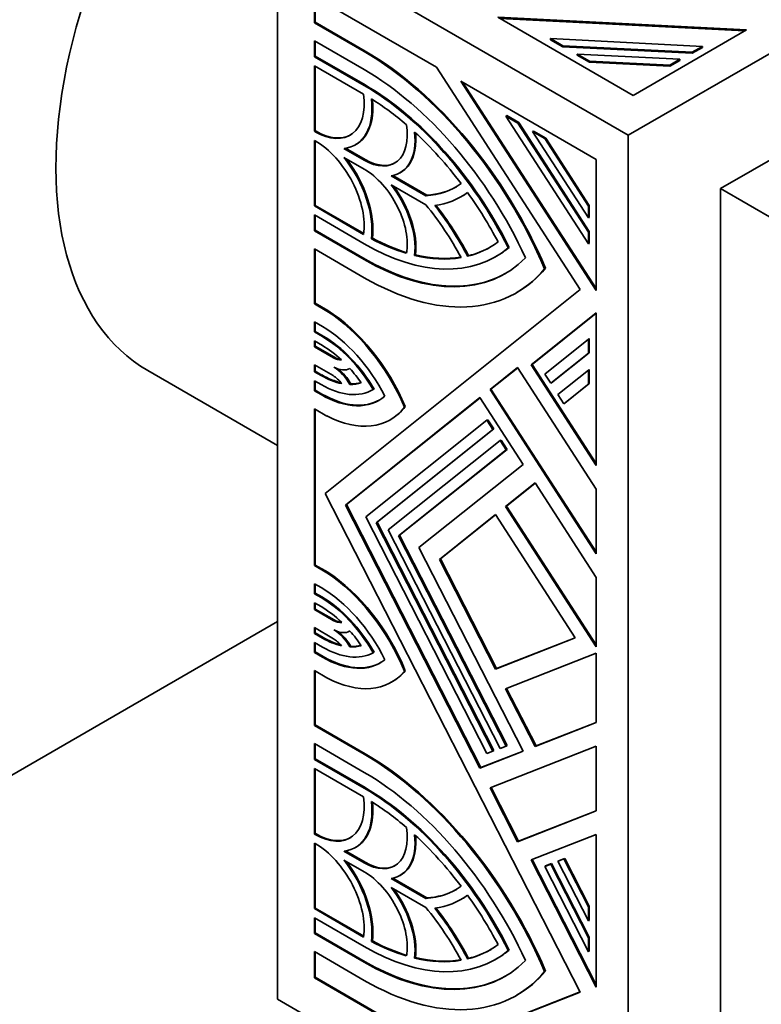
# Model space of a CAD drawing. Units: millimetres. Extents: x 0 to 744, y 0 to 1164.
# Drawn here: x 648 to 677, y 178 to 216 of the extents above; entities that cross this region are included whole.
import ezdxf
from ezdxf import colors
from ezdxf.entities.mleader import LeaderData, LeaderLine
from ezdxf.math import Vec2, Vec3

# ---------------------------------------------------------------- set-up
doc = ezdxf.new("R2010")
doc.units = ezdxf.units.MM
doc.layers.add('DV7_Défaut', color=7, linetype='Continuous')
doc.layers.add('Défaut', color=7, linetype='Continuous')

# ---------------------------------------------------------------- blocks, each defined once
blk = doc.blocks.new('_DOT')
at = {"color": 0}
blk.add_line((0, 0), (-1, 0), dxfattribs=at)
at = {"color": 0, "const_width": 0.333}
blk.add_lwpolyline([(-0.1665, 0, 1), (0.1665, 0, 1)], format="xyb", close=True, dxfattribs=at)
blk = doc.blocks.new('SE6')
at = {"layer": 'DV7_Défaut', "color": 7, "linetype": 'Continuous', "lineweight": 35}
for p, q in [((671.727, 211.195), (707.083, 231.608)), ((703.547, 225.484), (675.263, 209.154)), ((658.292, 178.127), (658.292, 218.952)), ((658.292, 218.952), (671.727, 211.195)), ((664.383, 213.804), (659.705, 216.505)), ((659.705, 216.505), (659.705, 215.5)), ((659.741, 215.521), (659.741, 216.484)), ((666.729, 215.713), (671.911, 212.72)), ((676.26, 215.231), (666.729, 215.713)), ((666.806, 215.668), (676.195, 215.194)), ((659.741, 215.521), (659.705, 215.5)), ((659.705, 215.5), (661.612, 214.399)), ((661.648, 214.419), (659.741, 215.521)), ((671.911, 212.72), (676.26, 215.231)), ((668.748, 214.852), (668.748, 214.893)), ((669.215, 214.623), (668.748, 214.893)), ((668.748, 214.893), (674.565, 214.599)), ((668.748, 214.852), (669.215, 214.583)), ((659.705, 214.808), (659.705, 214.202)), ((661.612, 213.707), (659.705, 214.808)), ((659.741, 214.222), (659.741, 214.787)), ((669.215, 214.583), (669.215, 214.623)), ((674.174, 214.373), (669.215, 214.623)), ((669.215, 214.583), (674.174, 214.332)), ((674.565, 214.599), (674.174, 214.373)), ((674.174, 214.332), (674.565, 214.558)), ((674.565, 214.558), (674.565, 214.599)), ((659.741, 214.222), (659.705, 214.202)), ((659.705, 214.202), (661.612, 213.101)), ((661.648, 213.121), (659.741, 214.222)), ((669.774, 214.259), (669.774, 214.3)), ((670.241, 214.031), (669.774, 214.3)), ((669.774, 214.3), (673.704, 214.102)), ((669.774, 214.259), (670.241, 213.99)), ((673.704, 214.102), (673.313, 213.876)), ((673.704, 214.061), (673.704, 214.102)), ((674.174, 214.332), (674.174, 214.373)), ((661.588, 212.768), (659.705, 213.856)), ((659.705, 213.856), (659.705, 211.346)), ((659.741, 211.366), (659.741, 213.835)), ((669.886, 205.295), (664.383, 213.804)), ((670.241, 213.99), (670.241, 214.031)), ((673.313, 213.876), (670.241, 214.031)), ((670.241, 213.99), (673.313, 213.835)), ((673.313, 213.835), (673.704, 214.061)), ((673.313, 213.835), (673.313, 213.876)), ((670.498, 210.273), (665.316, 213.265)), ((665.316, 213.265), (670.498, 205.252)), ((670.498, 205.327), (665.393, 213.221)), ((667.071, 211.947), (667.036, 211.926)), ((670.199, 207.036), (667.036, 211.926)), ((667.036, 211.926), (667.502, 211.657)), ((667.537, 211.678), (667.071, 211.947)), ((667.537, 211.678), (667.502, 211.657)), ((667.502, 211.657), (670.199, 207.488)), ((670.234, 207.508), (667.537, 211.678)), ((659.741, 211.366), (659.705, 211.346)), ((659.705, 211.346), (659.739, 211.326)), ((659.774, 211.347), (659.741, 211.366)), ((668.097, 211.354), (668.062, 211.334)), ((670.199, 208.03), (668.062, 211.334)), ((668.062, 211.334), (668.528, 211.065)), ((668.564, 211.085), (668.097, 211.354)), ((668.564, 211.085), (668.528, 211.065)), ((668.528, 211.065), (670.199, 208.482)), ((670.234, 208.502), (668.564, 211.085)), ((671.727, 170.37), (671.727, 211.195)), ((659.739, 210.98), (659.705, 211)), ((659.705, 211), (659.705, 208.49)), ((659.741, 208.51), (659.741, 210.979)), ((660.84, 210.69), (661.612, 210.245)), ((661.648, 210.265), (660.898, 210.698)), ((661.276, 210.828), (661.311, 210.848)), ((661.612, 209.898), (660.84, 210.344)), ((670.498, 205.252), (670.498, 210.273)), ((662.651, 209.645), (663.973, 208.882)), ((664.008, 208.902), (662.705, 209.655)), ((662.99, 209.762), (663.026, 209.782)), ((663.973, 208.535), (662.651, 209.299)), ((664.008, 208.902), (663.973, 208.882)), ((665.322, 208.839), (665.358, 208.859)), ((675.263, 209.154), (677.384, 207.929)), ((675.263, 209.154), (675.263, 176.494)), ((659.741, 208.51), (659.705, 208.49)), ((659.705, 208.49), (661.588, 207.402)), ((661.594, 207.44), (659.741, 208.51)), ((670.234, 208.502), (670.199, 208.482)), ((670.199, 208.482), (670.199, 208.03)), ((670.234, 208.05), (670.234, 208.502)), ((661.612, 207.042), (659.705, 208.143)), ((659.705, 208.143), (659.705, 207.538)), ((659.741, 207.558), (659.741, 208.123)), ((670.234, 208.05), (670.199, 208.03)), ((659.741, 207.558), (659.705, 207.538)), ((659.705, 207.538), (661.612, 206.436)), ((661.648, 206.457), (659.741, 207.558)), ((670.234, 207.508), (670.199, 207.488)), ((670.199, 207.488), (670.199, 207.036)), ((670.234, 207.056), (670.234, 207.508)), ((661.928, 207.254), (661.892, 207.234)), ((670.234, 207.056), (670.199, 207.036)), ((661.612, 205.744), (659.705, 206.845)), ((659.705, 206.845), (659.705, 204.744)), ((659.741, 204.764), (659.741, 206.825)), ((663.581, 206.616), (663.546, 206.595)), ((665.608, 206.586), (665.573, 206.566)), ((666.647, 206.544), (666.683, 206.564)), ((667.168, 206.905), (667.133, 206.884)), ((668.558, 206.102), (668.523, 206.082)), ((660.113, 197.488), (669.886, 205.295)), ((667.442, 205.167), (667.478, 205.187)), ((659.741, 204.764), (659.705, 204.744)), ((659.705, 204.744), (660.182, 204.468)), ((660.218, 204.488), (659.741, 204.764)), ((660.218, 204.488), (660.182, 204.468)), ((670.498, 204.394), (668.009, 202.406)), ((668.044, 202.426), (670.498, 204.387)), ((670.498, 198.556), (670.498, 204.394)), ((660.011, 203.875), (659.705, 204.051)), ((659.705, 204.051), (659.705, 203.666)), ((659.741, 203.687), (659.741, 204.031)), ((659.741, 203.687), (659.705, 203.666)), ((659.705, 203.666), (660.011, 203.49)), ((660.046, 203.51), (659.741, 203.687)), ((660.011, 203.143), (659.705, 203.32)), ((659.705, 203.32), (659.705, 203.101)), ((659.741, 203.121), (659.741, 203.3)), ((668.528, 202.055), (670.199, 203.39)), ((670.234, 203.41), (670.199, 203.39)), ((670.199, 203.39), (670.199, 202.851)), ((670.234, 202.871), (670.234, 203.41)), ((659.741, 203.121), (659.705, 203.101)), ((659.705, 203.101), (660.437, 202.678)), ((660.473, 202.699), (659.741, 203.121)), ((670.199, 202.851), (668.757, 201.7)), ((668.793, 201.72), (670.234, 202.871)), ((670.234, 202.871), (670.199, 202.851)), ((660.423, 201.995), (659.705, 202.409)), ((659.705, 202.409), (659.705, 202.145)), ((668.044, 202.426), (668.009, 202.406)), ((668.009, 202.406), (670.498, 198.556)), ((670.498, 198.631), (668.044, 202.426)), ((653.328, 202.188), (658.292, 199.322)), ((659.741, 202.166), (659.705, 202.145)), ((659.705, 202.145), (659.961, 201.998)), ((659.741, 202.166), (659.741, 202.389)), ((659.996, 202.018), (659.741, 202.166)), ((667.49, 202.303), (666.433, 201.459)), ((666.468, 201.479), (667.494, 202.298)), ((670.498, 197.652), (667.49, 202.303)), ((668.757, 201.7), (668.528, 202.055)), ((669.032, 201.275), (670.199, 202.207)), ((670.234, 202.227), (670.199, 202.207)), ((670.199, 202.207), (670.199, 201.668)), ((670.234, 201.689), (670.234, 202.227)), ((659.961, 201.652), (659.705, 201.799)), ((659.705, 201.799), (659.705, 201.417)), ((659.741, 201.438), (659.741, 201.779)), ((661.102, 201.676), (661.067, 201.656)), ((668.793, 201.72), (668.757, 201.7)), ((670.199, 201.668), (669.262, 200.92)), ((669.297, 200.94), (670.234, 201.689)), ((670.234, 201.689), (670.199, 201.668)), ((659.741, 201.438), (659.705, 201.417)), ((659.705, 201.417), (659.961, 201.27)), ((659.996, 201.29), (659.741, 201.438)), ((661.994, 201.481), (661.958, 201.461)), ((666.468, 201.479), (666.433, 201.459)), ((666.433, 201.459), (670.498, 195.173)), ((670.498, 195.248), (666.468, 201.479)), ((669.262, 200.92), (669.032, 201.275)), ((666.048, 201.151), (660.896, 197.036)), ((660.931, 197.057), (666.051, 201.146)), ((667.7, 198.596), (666.048, 201.151)), ((669.297, 200.94), (669.262, 200.92)), ((660.182, 200.449), (659.705, 200.725)), ((659.705, 200.725), (659.705, 194.723)), ((659.741, 194.743), (659.741, 200.704)), ((663.189, 200.808), (663.153, 200.788)), ((661.679, 196.584), (666.314, 200.287)), ((662.611, 200.307), (662.646, 200.328)), ((666.35, 200.307), (666.314, 200.287)), ((666.314, 200.287), (666.544, 199.932)), ((666.579, 199.952), (666.35, 200.307)), ((666.544, 199.932), (662.07, 196.358)), ((662.106, 196.379), (666.579, 199.952)), ((666.579, 199.952), (666.544, 199.932)), ((662.538, 196.088), (666.819, 199.507)), ((666.854, 199.527), (666.819, 199.507)), ((666.819, 199.507), (667.048, 199.152)), ((667.084, 199.172), (666.854, 199.527)), ((667.048, 199.152), (662.93, 195.862)), ((662.965, 195.883), (667.084, 199.172)), ((667.084, 199.172), (667.048, 199.152)), ((663.712, 195.41), (667.7, 198.596)), ((668.16, 197.885), (667.03, 196.983)), ((667.065, 197.003), (668.163, 197.88)), ((670.498, 194.269), (668.16, 197.885)), ((670.498, 195.173), (670.498, 197.652)), ((669.886, 178.397), (660.113, 197.488)), ((660.931, 197.057), (660.896, 197.036)), ((660.896, 197.036), (666.048, 186.973)), ((666.083, 186.993), (660.931, 197.057)), ((667.065, 197.003), (667.03, 196.983)), ((667.03, 196.983), (670.498, 191.619)), ((670.498, 191.694), (667.065, 197.003)), ((666.314, 187.529), (661.679, 196.584)), ((662.106, 196.379), (662.07, 196.358)), ((666.579, 187.639), (662.106, 196.379)), ((666.644, 196.675), (664.495, 194.958)), ((664.531, 194.979), (666.648, 196.67)), ((669.696, 191.955), (666.644, 196.675)), ((662.07, 196.358), (666.544, 187.619)), ((666.819, 187.727), (662.538, 196.088)), ((662.965, 195.883), (662.93, 195.862)), ((662.93, 195.862), (667.048, 187.817)), ((667.084, 187.837), (662.965, 195.883)), ((667.7, 187.62), (663.712, 195.41)), ((664.531, 194.979), (664.495, 194.958)), ((664.495, 194.958), (666.644, 190.76)), ((666.68, 190.781), (664.531, 194.979)), ((659.741, 194.743), (659.705, 194.723)), ((659.705, 194.723), (660.182, 194.447)), ((660.218, 194.468), (659.741, 194.743)), ((660.218, 194.468), (660.182, 194.447)), ((670.498, 191.619), (670.498, 194.269)), ((659.961, 193.883), (659.705, 194.03)), ((659.705, 194.03), (659.705, 193.648)), ((659.741, 193.669), (659.741, 194.01)), ((659.741, 193.669), (659.705, 193.648)), ((659.705, 193.648), (659.961, 193.501)), ((659.996, 193.521), (659.741, 193.669)), ((659.961, 193.155), (659.705, 193.302)), ((659.705, 193.302), (659.705, 193.039)), ((659.741, 193.059), (659.705, 193.039)), ((659.705, 193.039), (660.423, 192.624)), ((659.741, 193.059), (659.741, 193.282)), ((660.458, 192.645), (659.741, 193.059)), ((658.292, 192.579), (642.241, 183.312)), ((659.705, 192.347), (659.705, 192.128)), ((660.437, 191.924), (659.705, 192.347)), ((659.741, 192.148), (659.741, 192.326)), ((659.741, 192.148), (659.705, 192.128)), ((659.705, 192.128), (660.011, 191.951)), ((660.046, 191.971), (659.741, 192.148)), ((666.644, 190.76), (669.696, 191.955)), ((669.693, 191.961), (666.68, 190.781)), ((660.011, 191.605), (659.705, 191.781)), ((659.705, 191.781), (659.705, 191.396)), ((659.741, 191.417), (659.741, 191.761)), ((661.102, 191.631), (661.067, 191.61)), ((659.741, 191.417), (659.705, 191.396)), ((659.705, 191.396), (660.011, 191.22)), ((660.046, 191.24), (659.741, 191.417)), ((661.994, 191.406), (661.958, 191.385)), ((670.498, 191.366), (667.03, 190.007)), ((670.498, 188.716), (670.498, 191.366)), ((666.68, 190.781), (666.644, 190.76)), ((660.182, 190.428), (659.705, 190.704)), ((659.705, 190.704), (659.705, 188.602)), ((659.741, 188.623), (659.741, 190.684)), ((663.189, 190.698), (663.153, 190.678)), ((662.661, 190.26), (662.696, 190.281)), ((667.03, 190.007), (668.16, 187.8)), ((668.195, 187.82), (667.068, 190.022)), ((659.741, 188.623), (659.705, 188.602)), ((659.705, 188.602), (661.612, 187.501)), ((661.648, 187.522), (659.741, 188.623)), ((668.16, 187.8), (670.498, 188.716)), ((670.498, 188.722), (668.195, 187.82)), ((661.612, 186.809), (659.705, 187.91)), ((659.705, 187.91), (659.705, 187.304)), ((659.741, 187.325), (659.741, 187.89)), ((670.498, 187.812), (666.433, 186.22)), ((667.048, 187.817), (666.819, 187.727)), ((667.084, 187.837), (667.048, 187.817)), ((668.195, 187.82), (668.16, 187.8)), ((670.498, 185.332), (670.498, 187.812)), ((659.741, 187.325), (659.705, 187.304)), ((661.648, 186.223), (659.741, 187.325)), ((666.048, 186.973), (667.7, 187.62)), ((667.698, 187.625), (666.083, 186.993)), ((666.544, 187.619), (666.314, 187.529)), ((666.579, 187.639), (666.544, 187.619)), ((659.705, 187.304), (661.612, 186.203)), ((661.588, 185.871), (659.705, 186.958)), ((659.705, 186.958), (659.705, 184.448)), ((666.083, 186.993), (666.048, 186.973)), ((659.741, 184.468), (659.741, 186.938)), ((666.433, 186.22), (667.49, 184.155)), ((667.526, 184.175), (666.471, 186.235)), ((667.49, 184.155), (670.498, 185.332)), ((670.498, 185.339), (667.526, 184.175)), ((659.741, 184.468), (659.705, 184.448)), ((659.705, 184.448), (659.739, 184.429)), ((659.774, 184.449), (659.741, 184.468)), ((670.498, 184.429), (668.009, 183.454)), ((670.498, 178.59), (670.498, 184.429)), ((659.739, 184.083), (659.705, 184.102)), ((659.705, 184.102), (659.705, 181.592)), ((659.741, 181.612), (659.741, 184.081)), ((661.276, 183.93), (661.311, 183.951)), ((667.526, 184.175), (667.49, 184.155)), ((660.84, 183.793), (661.612, 183.347)), ((661.648, 183.367), (660.898, 183.8)), ((661.612, 183.001), (660.84, 183.447)), ((668.009, 183.454), (670.498, 178.59)), ((670.498, 178.68), (668.047, 183.469)), ((668.528, 183.205), (668.757, 183.295)), ((668.563, 183.225), (668.528, 183.205)), ((670.199, 179.941), (668.528, 183.205)), ((668.793, 183.315), (668.563, 183.225)), ((668.793, 183.315), (668.757, 183.295)), ((668.757, 183.295), (670.199, 180.48)), ((670.234, 180.5), (668.793, 183.315)), ((669.032, 183.403), (669.262, 183.493)), ((669.068, 183.423), (669.032, 183.403)), ((670.199, 181.124), (669.032, 183.403)), ((669.297, 183.513), (669.068, 183.423)), ((669.297, 183.513), (669.262, 183.493)), ((669.262, 183.493), (670.199, 181.663)), ((670.234, 181.683), (669.297, 183.513)), ((662.99, 182.864), (663.026, 182.885)), ((662.651, 182.747), (663.973, 181.984)), ((664.008, 182.004), (662.705, 182.757)), ((663.973, 181.638), (662.651, 182.401)), ((664.008, 182.004), (663.973, 181.984)), ((665.322, 181.941), (665.358, 181.961)), ((670.234, 181.683), (670.199, 181.663)), ((670.199, 181.663), (670.199, 181.124)), ((670.234, 181.144), (670.234, 181.683)), ((659.741, 181.612), (659.705, 181.592)), ((659.705, 181.592), (661.588, 180.505)), ((661.594, 180.542), (659.741, 181.612)), ((661.612, 180.145), (659.705, 181.246)), ((659.705, 181.246), (659.705, 180.64)), ((659.741, 180.66), (659.741, 181.225)), ((670.234, 181.144), (670.199, 181.124)), ((659.741, 180.66), (659.705, 180.64)), ((659.705, 180.64), (661.612, 179.539)), ((661.648, 179.559), (659.741, 180.66)), ((661.928, 180.356), (661.892, 180.336)), ((670.234, 180.5), (670.199, 180.48)), ((670.199, 180.48), (670.199, 179.941)), ((670.234, 179.962), (670.234, 180.5)), ((661.612, 178.846), (659.705, 179.947)), ((659.705, 179.947), (659.705, 178.943)), ((659.741, 178.963), (659.741, 179.927)), ((667.168, 180.007), (667.133, 179.986)), ((670.234, 179.962), (670.199, 179.941)), ((663.581, 179.718), (663.546, 179.698)), ((665.608, 179.688), (665.573, 179.668)), ((666.647, 179.646), (666.683, 179.666)), ((668.558, 179.205), (668.523, 179.184)), ((659.741, 178.963), (659.705, 178.943)), ((659.705, 178.943), (664.383, 176.242)), ((664.418, 176.262), (659.741, 178.963)), ((664.383, 176.242), (669.886, 178.397)), ((669.884, 178.402), (664.418, 176.262)), ((667.442, 178.269), (667.478, 178.289)), ((658.292, 178.127), (671.727, 170.37))]:
    blk.add_line(p, q, dxfattribs=at)
at = {"layer": 'DV7_Défaut', "color": 7, "linetype": 'Continuous', "lineweight": 18}
for p, q in [((661.648, 214.419), (661.612, 214.399)), ((661.648, 213.121), (661.612, 213.101)), ((659.774, 211.347), (659.739, 211.326)), ((661.648, 210.265), (661.612, 210.245)), ((661.648, 206.457), (661.612, 206.436)), ((660.046, 203.51), (660.011, 203.49)), ((660.473, 202.699), (660.437, 202.678)), ((659.996, 202.018), (659.961, 201.998)), ((659.996, 201.29), (659.961, 201.27)), ((659.996, 193.521), (659.961, 193.501)), ((660.458, 192.645), (660.423, 192.624)), ((660.046, 191.971), (660.011, 191.951)), ((660.046, 191.24), (660.011, 191.22)), ((661.648, 187.522), (661.612, 187.501)), ((661.648, 186.223), (661.612, 186.203)), ((659.774, 184.449), (659.739, 184.429)), ((661.648, 183.367), (661.612, 183.347)), ((661.648, 179.559), (661.612, 179.539))]:
    blk.add_line(p, q, dxfattribs=at)
at = {"layer": 'DV7_Défaut', "color": 7, "linetype": 'Continuous', "lineweight": 35}
for centre, major_axis, start_param, end_param in [((661.828, 216.911), (8.5, 14.722), 0, 3.141593), ((661.612, 204.879), (-5.83, 10.098), 4.503922, 5.497787), ((661.648, 204.899), (5.83, -10.098), 1.36233, 2.356194), ((661.612, 204.879), (5.406, -9.363), 1.414273, 2.356194), ((661.612, 204.879), (-5.035, 8.721), 4.610579, 5.497787), ((661.648, 204.899), (5.035, -8.721), 1.468986, 2.356194), ((659.739, 213.49), (-1.325, 2.295), 2.356194, 4.087681), ((659.739, 213.49), (-1.537, 2.662), 2.887653, 4.062696), ((661.612, 204.879), (-4.823, 8.354), -1.02452, -0.826436), ((659.774, 213.511), (-1.537, 2.662), 3.141593, 4.030768), ((661.612, 212.149), (-1.166, 2.02), 2.356194, 4.128846), ((659.774, 213.511), (-1.325, 2.295), 2.356194, 3.141593), ((661.612, 212.149), (-1.378, 2.387), 2.918264, 4.053011), ((661.648, 212.169), (-1.378, 2.387), 3.141593, 4.028452), ((661.612, 204.879), (-4.823, 8.354), 4.922538, 5.210399), ((659.739, 208.817), (1.325, -2.295), 0.624708, 2.356194), ((659.739, 208.817), (-1.537, 2.662), 3.791286, 4.966329), ((659.774, 208.837), (1.537, -2.662), 0.649693, 1.793468), ((661.648, 212.169), (-1.166, 2.02), 2.356194, 3.141593), ((661.612, 207.994), (1.166, -2.02), 0.583543, 2.356194), ((661.612, 207.994), (-1.378, 2.387), 3.800971, 4.935717), ((661.648, 208.015), (1.378, -2.387), 0.659378, 1.76095), ((661.612, 215.264), (-3.498, 6.059), 2.853675, 3.20444), ((661.648, 215.285), (-3.498, 6.059), 2.853675, 3.141593), ((661.612, 215.264), (-3.71, 6.426), 2.897294, 3.211626), ((661.648, 215.285), (-3.71, 6.426), 3.141624, 3.202179), ((661.612, 204.879), (4.823, -8.354), 1.50534, 1.736659), ((661.612, 204.879), (3.498, -6.059), 1.507949, 1.858714), ((661.612, 204.879), (-3.71, 6.426), 4.642356, 4.956688), ((661.648, 204.899), (3.71, -6.426), 1.500763, 1.815095), ((661.612, 215.264), (-5.035, 8.721), 2.356194, 3.243403), ((661.612, 215.264), (4.823, -8.354), -0.744361, -0.546276), ((661.648, 215.285), (4.823, -8.354), -0.744361, -0.546276), ((661.612, 215.264), (-4.823, 8.354), 2.97573, 3.207049), ((661.648, 215.285), (-4.823, 8.354), 2.97573, 3.141593), ((661.612, 215.264), (4.823, -8.354), 5.785175, 6.073036), ((661.648, 215.285), (4.823, -8.354), 5.785175, 6.065634), ((661.648, 215.285), (-5.035, 8.721), 3.141593, 3.243403), ((661.612, 215.264), (-5.406, 9.363), 2.356194, 3.298116), ((661.648, 215.285), (-5.406, 9.363), 2.356194, 3.141593), ((661.612, 215.264), (-5.83, 10.098), 2.356194, 3.350059), ((661.648, 215.285), (-5.83, 10.098), 3.141593, 3.350059), ((660.011, 200.244), (-2.65, 4.59), 4.503283, 5.452054), ((660.046, 200.264), (2.65, -4.59), 1.36169, 2.310462), ((660.011, 200.244), (2.223, -3.851), 1.489298, 2.356194), ((660.011, 200.244), (-1.987, 3.442), 4.732527, 5.497787), ((660.046, 200.264), (-1.987, 3.442), 4.732527, 5.497787), ((660.011, 200.244), (-1.775, 3.075), 5.203416, 5.497787), ((660.437, 203.371), (0.424, -0.734), 5.497787, 6.026439), ((660.473, 203.391), (0.424, -0.734), 5.497787, 5.920536), ((659.996, 204.918), (1.775, -3.075), 5.497787, 5.793807), ((660.437, 203.371), (0.636, -1.102), 5.512546, 6.27303), ((660.423, 201.302), (-0.636, 1.102), 4.699879, 5.467016), ((660.458, 201.323), (0.636, -1.102), 1.558287, 2.168371), ((660.011, 200.244), (-1.775, 3.075), 4.862701, 5.063903), ((659.961, 204.897), (1.775, -3.075), 5.497787, 5.819228), ((659.961, 204.897), (-1.988, 3.442), 2.356194, 3.146644), ((660.423, 201.302), (-0.424, 0.734), 4.912686, 5.497787), ((659.961, 204.897), (1.775, -3.075), 5.953927, 6.158062), ((659.996, 204.918), (1.775, -3.075), 5.953927, 6.137537), ((659.961, 204.897), (-2.221, 3.848), 2.356194, 3.249299), ((659.996, 204.918), (-2.221, 3.848), 2.356194, 3.141593), ((659.961, 204.897), (-2.65, 4.59), 2.415404, 3.375888), ((659.996, 204.918), (-2.65, 4.59), 3.141593, 3.375888), ((659.961, 190.255), (-2.65, 4.59), 4.478094, 5.438577), ((659.996, 190.276), (2.65, -4.59), 1.336501, 2.296985), ((659.961, 190.255), (2.221, -3.848), 1.46309, 2.356194), ((659.961, 190.255), (-1.988, 3.442), 4.707338, 5.497787), ((659.996, 190.276), (1.987, -3.442), 1.565745, 2.356194), ((659.961, 190.255), (-1.775, 3.075), 5.176347, 5.497787), ((660.423, 193.317), (0.424, -0.734), 5.497787, 6.082888), ((660.458, 193.337), (0.424, -0.734), 5.497787, 5.984089), ((660.423, 193.317), (-0.636, 1.102), 2.386965, 3.154102), ((660.437, 191.232), (-0.636, 1.102), 4.722545, 5.483028), ((659.961, 190.255), (-1.775, 3.075), 4.837513, 5.041648), ((660.011, 194.85), (1.775, -3.075), 5.497787, 5.792158), ((660.046, 194.871), (1.775, -3.075), 5.497787, 5.765011), ((660.437, 191.232), (-0.424, 0.734), 4.969136, 5.497787), ((660.473, 191.252), (-0.636, 1.102), 4.722545, 5.327914), ((660.011, 194.85), (1.987, -3.442), 5.497787, 6.263048), ((660.011, 194.85), (1.775, -3.075), 5.931672, 6.132873), ((660.046, 194.871), (1.775, -3.075), 5.931672, 6.112275), ((660.011, 194.85), (-2.223, 3.851), 2.356194, 3.223091), ((660.046, 194.871), (-2.223, 3.851), 2.356194, 3.141593), ((660.011, 194.85), (-2.65, 4.59), 2.401927, 3.350699), ((660.046, 194.871), (-2.65, 4.59), 3.141593, 3.350699), ((661.612, 177.981), (-5.83, 10.098), 4.503922, 5.497787), ((661.648, 178.001), (5.83, -10.098), 1.36233, 2.356194), ((661.612, 177.981), (5.406, -9.363), 1.414273, 2.356194), ((661.612, 177.981), (-5.035, 8.721), 4.610579, 5.497787), ((661.648, 178.001), (5.035, -8.721), 1.468986, 2.356194), ((659.739, 186.592), (-1.325, 2.295), 2.356194, 4.087681), ((659.739, 186.592), (-1.537, 2.662), 2.887653, 4.062696), ((659.774, 186.613), (-1.537, 2.662), 3.14159, 4.04548), ((661.612, 177.981), (-4.823, 8.354), -1.02452, -0.826436), ((661.612, 185.251), (-1.166, 2.02), 2.356194, 4.128846), ((659.774, 186.613), (-1.325, 2.295), 2.356194, 3.141593), ((661.612, 185.251), (-1.378, 2.387), 2.918264, 4.053011), ((661.648, 185.271), (-1.378, 2.387), 3.141593, 4.028452), ((661.612, 177.981), (-4.823, 8.354), 4.922538, 5.210399), ((659.739, 181.919), (1.325, -2.295), 0.624708, 2.356194), ((659.739, 181.919), (-1.537, 2.662), 3.791286, 4.966329), ((659.774, 181.939), (1.537, -2.662), 0.649693, 1.793468), ((661.648, 185.271), (-1.166, 2.02), 2.356194, 3.141593), ((661.612, 181.097), (1.166, -2.02), 0.583543, 2.356194), ((661.612, 188.367), (-3.498, 6.059), 2.853675, 3.20444), ((661.612, 181.097), (-1.378, 2.387), 3.800971, 4.935717), ((661.648, 181.117), (1.378, -2.387), 0.659378, 1.76095), ((661.648, 188.387), (-3.498, 6.059), 2.853675, 3.141593), ((661.612, 188.367), (-3.71, 6.426), 2.897294, 3.211626), ((661.648, 188.387), (-3.71, 6.426), 3.141614, 3.202179), ((661.612, 177.981), (4.823, -8.354), 1.50534, 1.736659), ((661.612, 177.981), (3.498, -6.059), 1.507949, 1.858714), ((661.612, 177.981), (-3.71, 6.426), 4.642356, 4.956688), ((661.648, 178.001), (3.71, -6.426), 1.500763, 1.815095), ((661.612, 188.367), (4.823, -8.354), -0.744361, -0.546276), ((661.648, 188.387), (4.823, -8.354), -0.744361, -0.546276), ((661.612, 188.367), (-4.823, 8.354), 2.97573, 3.207049), ((661.612, 188.367), (-5.035, 8.721), 2.356194, 3.243403), ((661.648, 188.387), (-4.823, 8.354), 2.97573, 3.141593), ((661.648, 188.387), (-5.035, 8.721), 3.141593, 3.243403), ((661.612, 188.367), (-5.406, 9.363), 2.356194, 3.298116), ((661.648, 188.387), (-5.406, 9.363), 2.356194, 3.141593), ((661.612, 188.367), (4.823, -8.354), 5.785175, 6.073036), ((661.648, 188.387), (4.823, -8.354), 5.785175, 6.065634), ((661.612, 188.367), (-5.83, 10.098), 2.356194, 3.350059), ((661.648, 188.387), (-5.83, 10.098), 3.141593, 3.350059)]:
    blk.add_ellipse(centre, major_axis=major_axis, ratio=0.57735, start_param=start_param, end_param=end_param, dxfattribs=at)

msp = doc.modelspace()

# ---------------------------------------------------------------- block references
at = {"layer": 'Défaut'}
msp.add_blockref('SE6', (0, 0), dxfattribs=at)

# ---------------------------------------------------------------- leaders
at = {"layer": 'Défaut', "color": 7, "linetype": 'Continuous', "lineweight": 18}
ml = msp.add_multileader_mtext('Standard', dxfattribs=at)
ml.set_content('{\\pxsm0.9;\\fSolid Edge ISO|b1||i0||c0|p34;\\W1.;25/06/2021\\P}', color=256)
ml.set_leader_properties()
ml.set_arrow_properties(name='DOT')
ml.build(insert=Vec2(0, 0))
ml.multileader.update_dxf_attribs({"leader_type": 0, "dogleg_length": 0, "arrow_head_size": 12})
ctx = ml.context
ctx.base_point, ctx.char_height, ctx.arrow_head_size, ctx.landing_gap_size = Vec3(656.602, 1156.973), 12, 12, 4.2
notes = []
notes.append((ctx, [(0, (0, 0, 0), (0, 0), (1, 0), 1, [])]))
ctx.mtext.insert = Vec3(658.602, 1163.093)
for ctx, leaders in notes:
    for number, flags, end, landing, length, lines in leaders:
        leader = LeaderData()
        leader.index, (leader.has_last_leader_line, leader.has_dogleg_vector, leader.attachment_direction) = number, flags
        leader.last_leader_point, leader.dogleg_vector, leader.dogleg_length = Vec3(end), Vec3(landing), length
        for number, points, colour, breaks in lines:
            line = LeaderLine()
            line.index, line.vertices, line.color, line.breaks = number, Vec3.list(points), colors.encode_raw_color(colour), breaks
            leader.lines.append(line)
        ctx.leaders.append(leader)

doc.saveas('drawing.dxf')
